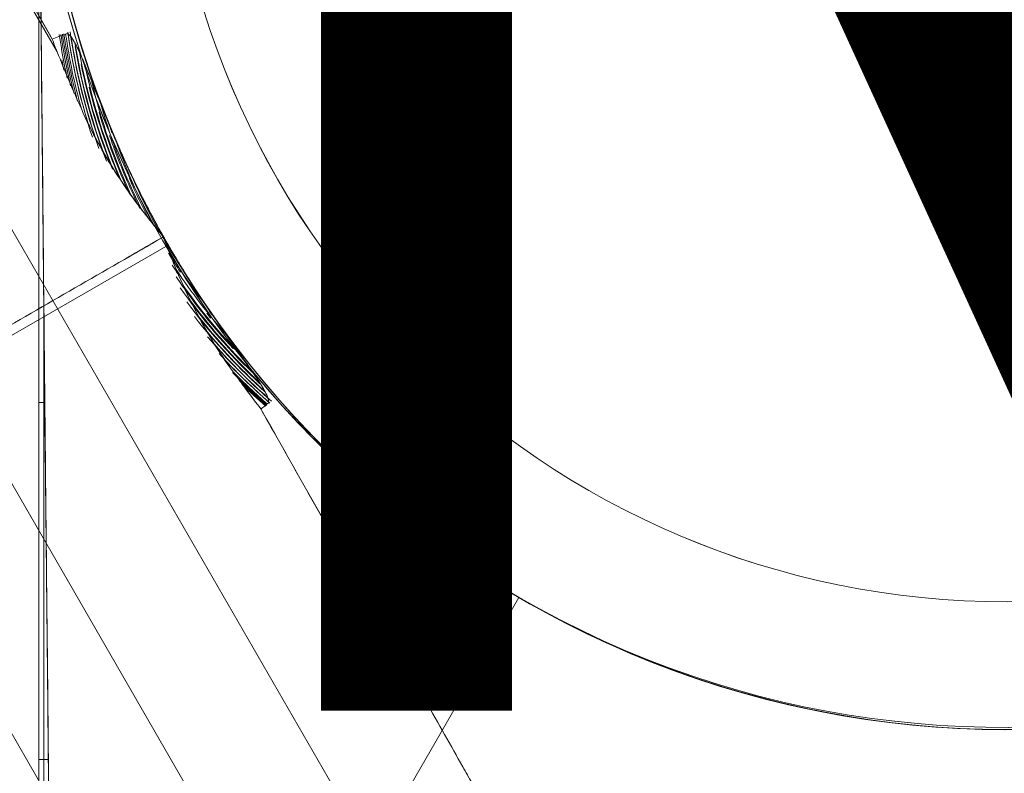
# Model space of a CAD drawing. Units: millimetres. Extents: x -4333 to 13117, y -9389 to 5061.
# Drawn here: x 9709 to 9761, y 623 to 662 of the extents above; entities that cross this region are included whole.
import ezdxf
from ezdxf.enums import TextEntityAlignment as Align

# ---------------------------------------------------------------- set-up
doc = ezdxf.new("R2010")
doc.units = ezdxf.units.MM
doc.header["$MEASUREMENT"] = 0
for name, color, linetype, lineweight in [('Level 8', 18, 'Continuous', 0), ('orbit - Level 26', 253, 'Continuous', 0), ('orbit_[ID]_3_[Material]_Unchanged_[Source]_SueLohman - Level 26', 253, 'Continuous', 0), ('orbit_[ID]_40_[Material]_Unchanged_[Source]_SueLohman - Level 26', 253, 'Continuous', 0), ('orbit_[ID]_41_[Material]_Unchanged_[Source]_SueLohman - Level 26', 253, 'Continuous', 0)]:
    doc.layers.add(name, color=color, linetype=linetype, lineweight=lineweight)
doc.styles.add('Style-Calibri', font='calibri.ttf')

# ---------------------------------------------------------------- blocks, each defined once
blk = doc.blocks.new('From Smart Solid_219')
at = {"layer": 'orbit - Level 26', "color": 7, "linetype": 'Continuous', "lineweight": 13}
for p, q in [((-33.734, -11.277), (-55.619, 26.629)), ((-6.616, -71.745), (-61.313, 22.994)), ((-12.85, -74.305), (-66.647, 18.875)), ((-19.295, -76.297), (-71.596, 14.289))]:
    blk.add_line(p, q, dxfattribs=at)
for centre, radius, start, end in [((16.278, 4.055), 75, 300, 120), ((16.278, 4.055), 51, 214.2405, 202.9627), ((-1.71, -5.753), 32.16, 188.2313, 193.141), ((-1.71, -5.753), 32.16, 188.2313, 193.141), ((-1.71, -5.753), 32.077, 188.2313, 193.9239), ((-1.71, -5.753), 32.077, 188.2313, 193.9239), ((-1.71, -5.753), 31.994, 188.2313, 194.7109), ((-1.71, -5.753), 31.994, 188.2313, 194.7109), ((-1.71, -5.753), 31.91, 188.2746, 195.4943), ((-1.71, -5.753), 31.91, 188.2746, 195.4943), ((-1.71, -5.753), 31.789, 188.1262, 198.3654), ((-1.71, -5.753), 31.782, 188.3122, 197.0055), ((-1.71, -5.753), 31.658, 188.1262, 199.5969), ((-1.71, -5.753), 32.244, 188.2313, 189.6557), ((-1.71, -5.753), 32.244, 188.2313, 189.6557), ((-1.71, -5.753), 31.645, 188.6283, 198.5459), ((-1.71, -5.753), 31.499, 189.2419, 200.1066), ((-1.71, -5.753), 32.244, 189.6557, 192.362), ((-1.71, -5.753), 32.244, 189.6557, 192.362), ((-1.71, -5.753), 31.52, 189.5748, 200.9626), ((-1.71, -5.753), 31.345, 190.1853, 201.6962), ((-1.71, -5.753), 32.327, 190.607, 191.5871), ((-1.71, -5.753), 32.327, 190.607, 191.5871), ((-1.71, -5.753), 31.374, 191.3965, 201.8766), ((-1.71, -5.753), 31.184, 191.4981, 203.314), ((-1.71, -5.753), 31.019, 193.267, 204.9522), ((-1.71, -5.753), 31.222, 193.6655, 202.8213), ((-1.71, -5.753), 31.065, 196.2694, 204.8008), ((-1.71, -5.753), 30.849, 195.6883, 206.6222), ((-1.71, -5.753), 30.74, 197.3368, 198.5529), ((-1.71, -5.753), 30.905, 198.7248, 200.5831), ((16.278, 4.055), 51, 202.9366, 209.4525), ((-1.71, -5.753), 30.676, 199.2297, 208.3344), ((-1.71, -5.753), 30.905, 200.5831, 206.4419), ((-1.71, -5.753), 30.574, 202.815, 209.4986), ((-1.71, -5.753), 30.74, 203.3799, 207.9783), ((-1.71, -5.753), 30.574, 210.5014, 214.3882), ((-1.71, -5.753), 30.74, 211.6347, 213.8439), ((-1.71, -5.753), 30.676, 211.6744, 217.9806), ((-1.71, -5.753), 30.905, 212.813, 213.8401), ((-1.71, -5.753), 30.849, 213.3787, 221.5136), ((-1.71, -5.753), 31.065, 213.9678, 222.9242), ((-1.71, -5.753), 31.222, 215.0969, 225.8969), ((-1.71, -5.753), 31.019, 215.048, 223.9352), ((-1.71, -5.753), 31.374, 216.5394, 227.1115), ((-1.71, -5.753), 31.184, 216.6861, 225.7067), ((-1.71, -5.753), 31.52, 218.1247, 228.001), ((-1.71, -5.753), 31.345, 218.3016, 227.02), ((-1.71, -5.753), 30.905, 218.609, 219.2326), ((-1.71, -5.753), 30.74, 218.6385, 219.2595), ((-1.71, -5.753), 31.499, 219.8933, 227.9602), ((-1.71, -5.753), 31.658, 220.4125, 229.0607), ((-1.71, -5.753), 31.645, 221.4566, 228.5741), ((-1.71, -5.753), 31.789, 222.3177, 229.0607), ((-1.71, -5.753), 31.782, 222.9932, 228.8911), ((-1.71, -5.753), 31.957, 224.4791, 228.9551), ((-1.71, -5.753), 31.957, 224.4791, 228.9551), ((-1.71, -5.753), 31.91, 224.5057, 228.9286), ((-1.71, -5.753), 31.91, 224.5057, 228.9286), ((-1.71, -5.753), 32.004, 225.4631, 228.9551), ((-1.71, -5.753), 32.004, 225.4631, 228.9551), ((-1.71, -5.753), 32.051, 225.9412, 228.9551), ((-1.71, -5.753), 32.051, 225.9412, 228.9551)]:
    blk.add_arc(centre, radius, start, end, dxfattribs=at)
at = {"layer": 'orbit - Level 26', "color": 7, "linetype": 'Continuous', "lineweight": 13, "extrusion": (0, 0, -1)}
for start, end in [(337.0634, 325.7334), (325.7334, 330.5475)]:
    blk.add_arc((-16.278, 4.055), 51, start, end, dxfattribs=at)
at = {"layer": 'orbit - Level 26', "color": 7, "linetype": 'Continuous', "lineweight": 13}
for points, knots in [([(-34.001, -10.604), (-35.484, -7.976), (-36.93, -5.413), (-38.691, -2.292), (-39.041, -1.672), (-39.563, -0.748), (-39.736, -0.441), (-40.081, 0.17), (-40.253, 0.475), (-41.107, 1.989), (-41.771, 3.166), (-43.706, 6.594), (-44.92, 8.747), (-46.344, 11.27), (-46.624, 11.766), (-47.036, 12.497), (-47.173, 12.739), (-47.443, 13.218), (-47.577, 13.455), (-48.238, 14.627), (-48.74, 15.516), (-50.166, 18.043), (-51.011, 19.542), (-51.936, 21.181), (-52.114, 21.497), (-52.372, 21.953), (-52.456, 22.102), (-52.621, 22.394), (-52.701, 22.537), (-53.095, 23.234), (-53.378, 23.736), (-54.133, 25.075), (-54.514, 25.75), (-54.836, 26.32), (-54.892, 26.42), (-54.965, 26.549), (-54.987, 26.589), (-55.028, 26.661), (-55.046, 26.693), (-55.128, 26.837), (-55.16, 26.894), (-55.16, 26.895), (-55.033, 26.67), (-54.715, 26.105), (-54.643, 25.978), (-54.523, 25.766), (-54.481, 25.691), (-54.393, 25.535), (-54.347, 25.453), (-54.107, 25.028), (-53.884, 24.634), (-53.129, 23.296), (-52.509, 22.196), (-51.587, 20.562), (-51.395, 20.222), (-51.096, 19.692), (-50.994, 19.511), (-50.787, 19.145), (-50.682, 18.958), (-50.148, 18.011), (-49.696, 17.211), (-48.271, 14.685), (-47.228, 12.836), (-45.806, 10.316), (-45.515, 9.801), (-45.071, 9.014), (-44.921, 8.748), (-44.619, 8.213), (-44.466, 7.942), (-43.698, 6.581), (-43.069, 5.465), (-41.135, 2.038), (-39.786, -0.352), (-38.025, -3.472), (-37.669, -4.103), (-36.95, -5.378), (-36.586, -6.024), (-35.487, -7.971), (-34.747, -9.281), (-34.001, -10.604)], [0, 0, 0, 0, 0.0625, 0.0625, 0.078125, 0.078125, 0.085938, 0.085938, 0.09375, 0.09375, 0.125, 0.125, 0.1875, 0.1875, 0.203125, 0.203125, 0.210938, 0.210938, 0.21875, 0.21875, 0.25, 0.25, 0.3125, 0.3125, 0.328125, 0.328125, 0.335938, 0.335938, 0.34375, 0.34375, 0.375, 0.375, 0.4375, 0.4375, 0.453125, 0.453125, 0.460938, 0.460938, 0.46875, 0.46875, 0.5, 0.5, 0.5625, 0.5625, 0.578125, 0.578125, 0.585938, 0.585938, 0.59375, 0.59375, 0.625, 0.625, 0.6875, 0.6875, 0.703125, 0.703125, 0.710938, 0.710938, 0.71875, 0.71875, 0.75, 0.75, 0.8125, 0.8125, 0.828125, 0.828125, 0.835938, 0.835938, 0.84375, 0.84375, 0.875, 0.875, 0.9375, 0.9375, 0.953125, 0.953125, 0.96875, 0.96875, 1, 1, 1, 1]), ([(-33.288, -10.346), (-33.267, -10.332), (-33.244, -10.326), (-33.194, -10.33), (-33.169, -10.341), (-33.122, -10.369), (-33.099, -10.388), (-33.056, -10.43), (-33.036, -10.452), (-32.977, -10.524), (-32.941, -10.576), (-32.873, -10.683), (-32.841, -10.738), (-32.748, -10.905), (-32.691, -11.02), (-32.579, -11.254), (-32.525, -11.372), (-32.368, -11.728), (-32.268, -11.967), (-32.071, -12.448), (-31.974, -12.689), (-31.684, -13.414), (-31.491, -13.898), (-31.097, -14.862), (-30.896, -15.342), (-30.69, -15.821)], [0, 0, 0, 0, 0.015625, 0.015625, 0.03125, 0.03125, 0.046875, 0.046875, 0.0625, 0.0625, 0.09375, 0.09375, 0.125, 0.125, 0.1875, 0.1875, 0.25, 0.25, 0.375, 0.375, 0.5, 0.5, 0.75, 0.75, 1, 1, 1, 1]), ([(-30.681, -15.842), (-30.888, -15.362), (-31.09, -14.879), (-31.486, -13.91), (-31.68, -13.424), (-31.971, -12.696), (-32.069, -12.454), (-32.267, -11.97), (-32.368, -11.729), (-32.525, -11.372), (-32.579, -11.254), (-32.691, -11.02), (-32.749, -10.904), (-32.842, -10.735), (-32.875, -10.68), (-32.943, -10.573), (-32.979, -10.522), (-33.057, -10.427), (-33.1, -10.383), (-33.17, -10.34), (-33.195, -10.33), (-33.244, -10.326), (-33.268, -10.332), (-33.288, -10.346)], [0, 0, 0, 0, 0.25, 0.25, 0.5, 0.5, 0.625, 0.625, 0.75, 0.75, 0.8125, 0.8125, 0.875, 0.875, 0.90625, 0.90625, 0.9375, 0.9375, 0.96875, 0.96875, 0.984375, 0.984375, 1, 1, 1, 1]), ([(-24.468, -28.122), (-24.861, -27.583), (-25.231, -27.028), (-25.927, -25.886), (-26.254, -25.299), (-26.863, -24.102), (-27.147, -23.492), (-27.541, -22.562), (-27.667, -22.249), (-27.849, -21.778), (-27.909, -21.621), (-28.029, -21.306), (-28.087, -21.147), (-28.217, -20.93), (-28.267, -20.862), (-28.37, -20.731), (-28.423, -20.666), (-28.582, -20.472), (-28.687, -20.342), (-29.001, -19.95), (-29.207, -19.686), (-29.81, -18.885), (-30.194, -18.337), (-30.92, -17.218), (-31.262, -16.645), (-31.899, -15.478), (-32.193, -14.884), (-32.461, -14.278)], [0, 0, 0, 0, 0.125, 0.125, 0.25, 0.25, 0.375, 0.375, 0.4375, 0.4375, 0.46875, 0.46875, 0.5, 0.5, 0.515625, 0.515625, 0.53125, 0.53125, 0.5625, 0.5625, 0.625, 0.625, 0.75, 0.75, 0.875, 0.875, 1, 1, 1, 1]), ([(-32.461, -14.278), (-32.201, -14.866), (-31.916, -15.442), (-31.303, -16.575), (-30.972, -17.131), (-30.273, -18.22), (-29.904, -18.753), (-29.324, -19.534), (-29.126, -19.791), (-28.825, -20.172), (-28.723, -20.299), (-28.52, -20.552), (-28.418, -20.678), (-28.321, -20.808)], [0, 0, 0, 0, 0.25, 0.25, 0.5, 0.5, 0.75, 0.75, 0.875, 0.875, 0.9375, 0.9375, 1, 1, 1, 1]), ([(-30.681, -15.842), (-30.618, -15.989), (-30.492, -16.283), (-30.299, -16.722), (-30.101, -17.159), (-29.9, -17.593), (-29.695, -18.024), (-29.486, -18.454), (-29.274, -18.881), (-29.057, -19.306), (-28.837, -19.729), (-28.612, -20.15), (-28.384, -20.569), (-28.152, -20.985), (-27.916, -21.4), (-27.676, -21.812), (-27.432, -22.223), (-27.184, -22.631), (-26.932, -23.037), (-26.676, -23.441), (-26.416, -23.843), (-26.152, -24.244), (-25.972, -24.509), (-25.883, -24.641)], [0, 0, 0, 0, 0.047827, 0.095592, 0.143301, 0.19096, 0.238577, 0.286158, 0.333709, 0.381237, 0.428749, 0.476251, 0.523749, 0.571251, 0.618763, 0.666291, 0.713842, 0.761423, 0.80904, 0.856699, 0.904408, 0.952173, 1, 1, 1, 1]), ([(-28.161, -21.025), (-31.254, -22.811), (-34.351, -24.599), (-37.409, -26.364), (-44.67, -30.556), (-51.851, -34.702), (-58.358, -38.459), (-64.59, -42.057), (-70.367, -45.392), (-75.248, -48.21)], [0, 0, 0, 0, 0.176366, 0.176366, 0.176366, 0.597075, 0.597075, 0.597075, 1, 1, 1, 1]), ([(-28.169, -21.029), (-31.259, -22.814), (-34.354, -24.6), (-37.409, -26.364), (-44.67, -30.556), (-51.851, -34.702), (-58.358, -38.459), (-64.59, -42.057), (-70.367, -45.392), (-75.248, -48.21)], [0, 0, 0, 0, 0.176241, 0.176241, 0.176241, 0.597014, 0.597014, 0.597014, 1, 1, 1, 1]), ([(-28.321, -20.808), (-28.306, -20.827), (-28.277, -20.863), (-28.236, -20.921), (-28.197, -20.979), (-28.174, -21.02), (-28.162, -21.04)], [0, 0, 0, 0, 0.251688, 0.501906, 0.751169, 1, 1, 1, 1]), ([(-28.162, -21.04), (-28.152, -21.058), (-28.131, -21.096), (-28.103, -21.153), (-28.077, -21.212), (-28.061, -21.252), (-28.053, -21.272)], [0, 0, 0, 0, 0.248788, 0.498096, 0.748357, 1, 1, 1, 1]), ([(-28.053, -21.272), (-27.989, -21.421), (-27.932, -21.572), (-27.814, -21.874), (-27.755, -22.025), (-27.575, -22.477), (-27.451, -22.777), (-27.066, -23.669), (-26.789, -24.255), (-26.195, -25.405), (-25.879, -25.969), (-25.204, -27.068), (-24.847, -27.603), (-24.468, -28.122)], [0, 0, 0, 0, 0.0625, 0.0625, 0.125, 0.125, 0.25, 0.25, 0.5, 0.5, 0.75, 0.75, 1, 1, 1, 1]), ([(-22.675, -29.81), (-22.652, -29.8), (-22.634, -29.783), (-22.611, -29.739), (-22.606, -29.712), (-22.605, -29.656), (-22.609, -29.627), (-22.62, -29.568), (-22.628, -29.539), (-22.657, -29.451), (-22.681, -29.392), (-22.735, -29.276), (-22.764, -29.219), (-22.855, -29.05), (-22.921, -28.939), (-23.057, -28.719), (-23.127, -28.609), (-23.342, -28.283), (-23.49, -28.068), (-23.789, -27.64), (-23.94, -27.427), (-24.393, -26.788), (-24.696, -26.363), (-25.296, -25.506), (-25.592, -25.075), (-25.883, -24.641)], [0, 0, 0, 0, 0.015625, 0.015625, 0.03125, 0.03125, 0.046875, 0.046875, 0.0625, 0.0625, 0.09375, 0.09375, 0.125, 0.125, 0.1875, 0.1875, 0.25, 0.25, 0.375, 0.375, 0.5, 0.5, 0.75, 0.75, 1, 1, 1, 1]), ([(-25.87, -24.661), (-25.579, -25.093), (-25.284, -25.523), (-24.686, -26.377), (-24.384, -26.802), (-23.931, -27.439), (-23.781, -27.651), (-23.483, -28.078), (-23.336, -28.292), (-23.122, -28.617), (-23.052, -28.726), (-22.916, -28.946), (-22.851, -29.057), (-22.76, -29.227), (-22.731, -29.283), (-22.679, -29.398), (-22.655, -29.456), (-22.627, -29.544), (-22.619, -29.573), (-22.608, -29.63), (-22.605, -29.659), (-22.606, -29.714), (-22.612, -29.741), (-22.635, -29.784), (-22.653, -29.8), (-22.675, -29.81)], [0, 0, 0, 0, 0.25, 0.25, 0.5, 0.5, 0.625, 0.625, 0.75, 0.75, 0.8125, 0.8125, 0.875, 0.875, 0.90625, 0.90625, 0.9375, 0.9375, 0.953125, 0.953125, 0.96875, 0.96875, 0.984375, 0.984375, 1, 1, 1, 1]), ([(-23.016, -30.07), (-22.255, -31.417), (-21.5, -32.756), (-20.374, -34.751), (-19.999, -35.414), (-19.255, -36.734), (-18.886, -37.386), (-17.065, -40.614), (-15.671, -43.084), (-13.672, -46.626), (-13.021, -47.78), (-12.227, -49.186), (-12.069, -49.465), (-11.756, -50.021), (-11.6, -50.297), (-11.138, -51.116), (-10.836, -51.651), (-9.358, -54.27), (-8.273, -56.191), (-6.793, -58.815), (-6.324, -59.646), (-5.658, -60.826), (-5.441, -61.209), (-5.026, -61.946), (-4.825, -62.301), (-3.864, -64.005), (-3.217, -65.15), (-2.43, -66.545), (-2.198, -66.955), (-1.898, -67.488), (-1.806, -67.651), (-1.639, -67.947), (-1.564, -68.08), (-1.231, -68.669), (-1.098, -68.904), (-1.098, -68.905), (-1.132, -68.846), (-1.216, -68.696), (-1.235, -68.662), (-1.278, -68.587), (-1.347, -68.463), (-1.435, -68.307), (-1.77, -67.714), (-2.167, -67.012), (-2.955, -65.616), (-3.249, -65.093), (-3.906, -63.929), (-4.263, -63.297), (-5.417, -61.252), (-6.296, -59.695), (-7.533, -57.504), (-7.787, -57.053), (-8.179, -56.359), (-8.311, -56.124), (-8.58, -55.649), (-8.716, -55.408), (-9.403, -54.19), (-9.973, -53.18), (-11.742, -50.046), (-13, -47.816), (-14.671, -44.855), (-15.011, -44.253), (-15.527, -43.338), (-15.701, -43.031), (-16.05, -42.412), (-16.226, -42.1), (-17.108, -40.538), (-17.823, -39.27), (-19.999, -35.415), (-21.488, -32.777), (-23.016, -30.07)], [0, 0, 0, 0, 0.03125, 0.03125, 0.046875, 0.046875, 0.0625, 0.0625, 0.125, 0.125, 0.15625, 0.15625, 0.164062, 0.164062, 0.171875, 0.171875, 0.1875, 0.1875, 0.25, 0.25, 0.28125, 0.28125, 0.296875, 0.296875, 0.3125, 0.3125, 0.375, 0.375, 0.40625, 0.40625, 0.421875, 0.421875, 0.4375, 0.4375, 0.5, 0.5, 0.53125, 0.53125, 0.539063, 0.539063, 0.546875, 0.5625, 0.5625, 0.625, 0.625, 0.65625, 0.65625, 0.6875, 0.6875, 0.75, 0.75, 0.765625, 0.765625, 0.773437, 0.773437, 0.78125, 0.78125, 0.8125, 0.8125, 0.875, 0.875, 0.890625, 0.890625, 0.898437, 0.898437, 0.90625, 0.90625, 0.9375, 0.9375, 1, 1, 1, 1])]:
    blk.add_open_spline(points, degree=3, knots=knots, dxfattribs=at)
for points in [[(-33.288, -10.346), (-33.528, -10.432), (-33.765, -10.518), (-34.001, -10.604)], [(-34.001, -10.604), (-33.765, -10.518), (-33.527, -10.432), (-33.288, -10.346)], [(-34.001, -10.604), (-33.913, -10.829), (-33.824, -11.053), (-33.734, -11.277)], [(-33.734, -11.277), (-33.824, -11.053), (-33.913, -10.828), (-34.001, -10.604)], [(-32.461, -14.278), (-32.908, -13.281), (-33.332, -12.281), (-33.734, -11.277)], [(-33.734, -11.277), (-33.332, -12.281), (-32.908, -13.281), (-32.461, -14.278)], [(-29.892, -17.609), (-30.17, -17.018), (-30.435, -16.422), (-30.69, -15.821)], [(-28.129, -21.025), (-28.759, -19.909), (-29.348, -18.769), (-29.892, -17.609)], [(-26.941, -23.022), (-27.352, -22.365), (-27.748, -21.699), (-28.129, -21.025)], [(-25.87, -24.661), (-26.237, -24.121), (-26.594, -23.575), (-26.941, -23.022)], [(-23.016, -30.07), (-23.507, -29.43), (-23.992, -28.781), (-24.468, -28.122)], [(-24.468, -28.122), (-23.992, -28.781), (-23.507, -29.43), (-23.016, -30.07)], [(-23.016, -30.07), (-22.902, -29.984), (-22.789, -29.897), (-22.675, -29.81)], [(-22.675, -29.81), (-22.789, -29.897), (-22.902, -29.984), (-23.016, -30.07)]]:
    blk.add_open_spline(points, degree=3, dxfattribs=at)
blk = doc.blocks.new('From Smart Solid_220')
at = {"layer": 'orbit - Level 26', "color": 7, "linetype": 'Continuous', "lineweight": 13}
for p, q in [((-33.734, -11.277), (-55.619, 26.629)), ((-6.616, -71.745), (-61.313, 22.994)), ((-12.85, -74.305), (-66.647, 18.875)), ((-19.295, -76.297), (-71.596, 14.289))]:
    blk.add_line(p, q, dxfattribs=at)
for centre, radius, start, end in [((16.278, 4.055), 75, 300, 120), ((16.278, 4.055), 51, 214.2405, 202.9627), ((-1.71, -5.753), 32.16, 188.2313, 193.141), ((-1.71, -5.753), 32.16, 188.2313, 193.141), ((-1.71, -5.753), 32.077, 188.2313, 193.9239), ((-1.71, -5.753), 32.077, 188.2313, 193.9239), ((-1.71, -5.753), 31.994, 188.2313, 194.7109), ((-1.71, -5.753), 31.994, 188.2313, 194.7109), ((-1.71, -5.753), 31.91, 188.2746, 195.4943), ((-1.71, -5.753), 31.91, 188.2746, 195.4943), ((-1.71, -5.753), 31.789, 188.1262, 198.3654), ((-1.71, -5.753), 31.782, 188.3122, 197.0055), ((-1.71, -5.753), 31.658, 188.1262, 199.5969), ((-1.71, -5.753), 32.244, 188.2313, 189.6557), ((-1.71, -5.753), 32.244, 188.2313, 189.6557), ((-1.71, -5.753), 31.645, 188.6283, 198.5459), ((-1.71, -5.753), 31.499, 189.2419, 200.1066), ((-1.71, -5.753), 32.244, 189.6557, 192.362), ((-1.71, -5.753), 32.244, 189.6557, 192.362), ((-1.71, -5.753), 31.52, 189.5748, 200.9626), ((-1.71, -5.753), 31.345, 190.1853, 201.6962), ((-1.71, -5.753), 32.327, 190.607, 191.5871), ((-1.71, -5.753), 32.327, 190.607, 191.5871), ((-1.71, -5.753), 31.374, 191.3965, 201.8766), ((-1.71, -5.753), 31.184, 191.4981, 203.314), ((-1.71, -5.753), 31.019, 193.267, 204.9522), ((-1.71, -5.753), 31.222, 193.6655, 202.8213), ((-1.71, -5.753), 31.065, 196.2694, 204.8008), ((-1.71, -5.753), 30.849, 195.6883, 206.6222), ((-1.71, -5.753), 30.74, 197.3368, 198.5529), ((-1.71, -5.753), 30.905, 198.7248, 200.5831), ((16.278, 4.055), 51, 202.9366, 209.4525), ((-1.71, -5.753), 30.676, 199.2297, 208.3344), ((-1.71, -5.753), 30.905, 200.5831, 206.4419), ((-1.71, -5.753), 30.574, 202.815, 209.4986), ((-1.71, -5.753), 30.74, 203.3799, 207.9783), ((-1.71, -5.753), 30.574, 210.5014, 214.3882), ((-1.71, -5.753), 30.74, 211.6347, 213.8439), ((-1.71, -5.753), 30.676, 211.6744, 217.9806), ((-1.71, -5.753), 30.905, 212.813, 213.8401), ((-1.71, -5.753), 30.849, 213.3787, 221.5136), ((-1.71, -5.753), 31.065, 213.9678, 222.9242), ((-1.71, -5.753), 31.222, 215.0969, 225.8969), ((-1.71, -5.753), 31.019, 215.048, 223.9352), ((-1.71, -5.753), 31.374, 216.5394, 227.1115), ((-1.71, -5.753), 31.184, 216.6861, 225.7067), ((-1.71, -5.753), 31.52, 218.1247, 228.001), ((-1.71, -5.753), 31.345, 218.3016, 227.02), ((-1.71, -5.753), 30.905, 218.609, 219.2326), ((-1.71, -5.753), 30.74, 218.6385, 219.2595), ((-1.71, -5.753), 31.499, 219.8933, 227.9602), ((-1.71, -5.753), 31.658, 220.4125, 229.0607), ((-1.71, -5.753), 31.645, 221.4566, 228.5741), ((-1.71, -5.753), 31.789, 222.3177, 229.0607), ((-1.71, -5.753), 31.782, 222.9932, 228.8911), ((-1.71, -5.753), 31.957, 224.4791, 228.9551), ((-1.71, -5.753), 31.957, 224.4791, 228.9551), ((-1.71, -5.753), 31.91, 224.5057, 228.9286), ((-1.71, -5.753), 31.91, 224.5057, 228.9286), ((-1.71, -5.753), 32.004, 225.4631, 228.9551), ((-1.71, -5.753), 32.004, 225.4631, 228.9551), ((-1.71, -5.753), 32.051, 225.9412, 228.9551), ((-1.71, -5.753), 32.051, 225.9412, 228.9551)]:
    blk.add_arc(centre, radius, start, end, dxfattribs=at)
at = {"layer": 'orbit - Level 26', "color": 7, "linetype": 'Continuous', "lineweight": 13, "extrusion": (0, 0, -1)}
for start, end in [(337.0634, 325.7334), (325.7334, 330.5475)]:
    blk.add_arc((-16.278, 4.055), 51, start, end, dxfattribs=at)
at = {"layer": 'orbit - Level 26', "color": 7, "linetype": 'Continuous', "lineweight": 13}
for points, knots in [([(-34.001, -10.604), (-35.484, -7.976), (-36.93, -5.413), (-38.691, -2.292), (-39.041, -1.672), (-39.563, -0.748), (-39.736, -0.441), (-40.081, 0.17), (-40.253, 0.475), (-41.107, 1.989), (-41.771, 3.166), (-43.706, 6.594), (-44.92, 8.747), (-46.344, 11.27), (-46.624, 11.766), (-47.036, 12.497), (-47.173, 12.739), (-47.443, 13.218), (-47.577, 13.455), (-48.238, 14.627), (-48.74, 15.516), (-50.166, 18.043), (-51.011, 19.542), (-51.936, 21.181), (-52.114, 21.497), (-52.372, 21.953), (-52.456, 22.102), (-52.621, 22.394), (-52.701, 22.537), (-53.095, 23.234), (-53.378, 23.736), (-54.133, 25.075), (-54.514, 25.75), (-54.836, 26.32), (-54.892, 26.42), (-54.965, 26.549), (-54.987, 26.589), (-55.028, 26.661), (-55.046, 26.693), (-55.128, 26.837), (-55.16, 26.894), (-55.16, 26.895), (-55.033, 26.67), (-54.715, 26.105), (-54.643, 25.978), (-54.523, 25.766), (-54.481, 25.691), (-54.393, 25.535), (-54.347, 25.453), (-54.107, 25.028), (-53.884, 24.634), (-53.129, 23.296), (-52.509, 22.196), (-51.587, 20.562), (-51.395, 20.222), (-51.096, 19.692), (-50.994, 19.511), (-50.787, 19.145), (-50.682, 18.958), (-50.148, 18.011), (-49.696, 17.211), (-48.271, 14.685), (-47.228, 12.836), (-45.806, 10.316), (-45.515, 9.801), (-45.071, 9.014), (-44.921, 8.748), (-44.619, 8.213), (-44.466, 7.942), (-43.698, 6.581), (-43.069, 5.465), (-41.135, 2.038), (-39.786, -0.352), (-38.025, -3.472), (-37.669, -4.103), (-36.95, -5.378), (-36.586, -6.024), (-35.487, -7.971), (-34.747, -9.281), (-34.001, -10.604)], [0, 0, 0, 0, 0.0625, 0.0625, 0.078125, 0.078125, 0.085938, 0.085938, 0.09375, 0.09375, 0.125, 0.125, 0.1875, 0.1875, 0.203125, 0.203125, 0.210938, 0.210938, 0.21875, 0.21875, 0.25, 0.25, 0.3125, 0.3125, 0.328125, 0.328125, 0.335938, 0.335938, 0.34375, 0.34375, 0.375, 0.375, 0.4375, 0.4375, 0.453125, 0.453125, 0.460938, 0.460938, 0.46875, 0.46875, 0.5, 0.5, 0.5625, 0.5625, 0.578125, 0.578125, 0.585938, 0.585938, 0.59375, 0.59375, 0.625, 0.625, 0.6875, 0.6875, 0.703125, 0.703125, 0.710938, 0.710938, 0.71875, 0.71875, 0.75, 0.75, 0.8125, 0.8125, 0.828125, 0.828125, 0.835938, 0.835938, 0.84375, 0.84375, 0.875, 0.875, 0.9375, 0.9375, 0.953125, 0.953125, 0.96875, 0.96875, 1, 1, 1, 1]), ([(-33.288, -10.346), (-33.267, -10.332), (-33.244, -10.326), (-33.194, -10.33), (-33.169, -10.341), (-33.122, -10.369), (-33.099, -10.388), (-33.056, -10.43), (-33.036, -10.452), (-32.977, -10.524), (-32.941, -10.576), (-32.873, -10.683), (-32.841, -10.738), (-32.748, -10.905), (-32.691, -11.02), (-32.579, -11.254), (-32.525, -11.372), (-32.368, -11.728), (-32.268, -11.967), (-32.071, -12.448), (-31.974, -12.689), (-31.684, -13.414), (-31.491, -13.898), (-31.097, -14.862), (-30.896, -15.342), (-30.69, -15.821)], [0, 0, 0, 0, 0.015625, 0.015625, 0.03125, 0.03125, 0.046875, 0.046875, 0.0625, 0.0625, 0.09375, 0.09375, 0.125, 0.125, 0.1875, 0.1875, 0.25, 0.25, 0.375, 0.375, 0.5, 0.5, 0.75, 0.75, 1, 1, 1, 1]), ([(-30.681, -15.842), (-30.888, -15.362), (-31.09, -14.879), (-31.486, -13.91), (-31.68, -13.424), (-31.971, -12.696), (-32.069, -12.454), (-32.267, -11.97), (-32.368, -11.729), (-32.525, -11.372), (-32.579, -11.254), (-32.691, -11.02), (-32.749, -10.904), (-32.842, -10.735), (-32.875, -10.68), (-32.943, -10.573), (-32.979, -10.522), (-33.057, -10.427), (-33.1, -10.383), (-33.17, -10.34), (-33.195, -10.33), (-33.244, -10.326), (-33.268, -10.332), (-33.288, -10.346)], [0, 0, 0, 0, 0.25, 0.25, 0.5, 0.5, 0.625, 0.625, 0.75, 0.75, 0.8125, 0.8125, 0.875, 0.875, 0.90625, 0.90625, 0.9375, 0.9375, 0.96875, 0.96875, 0.984375, 0.984375, 1, 1, 1, 1]), ([(-24.468, -28.122), (-24.861, -27.583), (-25.231, -27.028), (-25.927, -25.886), (-26.254, -25.299), (-26.863, -24.102), (-27.147, -23.492), (-27.541, -22.562), (-27.667, -22.249), (-27.849, -21.778), (-27.909, -21.621), (-28.029, -21.306), (-28.087, -21.147), (-28.217, -20.93), (-28.267, -20.862), (-28.37, -20.731), (-28.423, -20.666), (-28.582, -20.472), (-28.687, -20.342), (-29.001, -19.95), (-29.207, -19.686), (-29.81, -18.885), (-30.194, -18.337), (-30.92, -17.218), (-31.262, -16.645), (-31.899, -15.478), (-32.193, -14.884), (-32.461, -14.278)], [0, 0, 0, 0, 0.125, 0.125, 0.25, 0.25, 0.375, 0.375, 0.4375, 0.4375, 0.46875, 0.46875, 0.5, 0.5, 0.515625, 0.515625, 0.53125, 0.53125, 0.5625, 0.5625, 0.625, 0.625, 0.75, 0.75, 0.875, 0.875, 1, 1, 1, 1]), ([(-32.461, -14.278), (-32.201, -14.866), (-31.916, -15.442), (-31.303, -16.575), (-30.972, -17.131), (-30.273, -18.22), (-29.904, -18.753), (-29.324, -19.534), (-29.126, -19.791), (-28.825, -20.172), (-28.723, -20.299), (-28.52, -20.552), (-28.418, -20.678), (-28.321, -20.808)], [0, 0, 0, 0, 0.25, 0.25, 0.5, 0.5, 0.75, 0.75, 0.875, 0.875, 0.9375, 0.9375, 1, 1, 1, 1]), ([(-30.681, -15.842), (-30.618, -15.989), (-30.492, -16.283), (-30.299, -16.722), (-30.101, -17.159), (-29.9, -17.593), (-29.695, -18.024), (-29.486, -18.454), (-29.274, -18.881), (-29.057, -19.306), (-28.837, -19.729), (-28.612, -20.15), (-28.384, -20.569), (-28.152, -20.985), (-27.916, -21.4), (-27.676, -21.812), (-27.432, -22.223), (-27.184, -22.631), (-26.932, -23.037), (-26.676, -23.441), (-26.416, -23.843), (-26.152, -24.244), (-25.972, -24.509), (-25.883, -24.641)], [0, 0, 0, 0, 0.047827, 0.095592, 0.143301, 0.19096, 0.238577, 0.286158, 0.333709, 0.381237, 0.428749, 0.476251, 0.523749, 0.571251, 0.618763, 0.666291, 0.713842, 0.761423, 0.80904, 0.856699, 0.904408, 0.952173, 1, 1, 1, 1]), ([(-28.161, -21.025), (-31.254, -22.811), (-34.351, -24.599), (-37.409, -26.364), (-44.67, -30.556), (-51.851, -34.702), (-58.358, -38.459), (-64.59, -42.057), (-70.367, -45.392), (-75.248, -48.21)], [0, 0, 0, 0, 0.176366, 0.176366, 0.176366, 0.597075, 0.597075, 0.597075, 1, 1, 1, 1]), ([(-28.169, -21.029), (-31.259, -22.814), (-34.354, -24.6), (-37.409, -26.364), (-44.67, -30.556), (-51.851, -34.702), (-58.358, -38.459), (-64.59, -42.057), (-70.367, -45.392), (-75.248, -48.21)], [0, 0, 0, 0, 0.176241, 0.176241, 0.176241, 0.597014, 0.597014, 0.597014, 1, 1, 1, 1]), ([(-28.321, -20.808), (-28.306, -20.827), (-28.277, -20.863), (-28.236, -20.921), (-28.197, -20.979), (-28.174, -21.02), (-28.162, -21.04)], [0, 0, 0, 0, 0.251688, 0.501906, 0.751169, 1, 1, 1, 1]), ([(-28.162, -21.04), (-28.152, -21.058), (-28.131, -21.096), (-28.103, -21.153), (-28.077, -21.212), (-28.061, -21.252), (-28.053, -21.272)], [0, 0, 0, 0, 0.248788, 0.498096, 0.748357, 1, 1, 1, 1]), ([(-28.053, -21.272), (-27.989, -21.421), (-27.932, -21.572), (-27.814, -21.874), (-27.755, -22.025), (-27.575, -22.477), (-27.451, -22.777), (-27.066, -23.669), (-26.789, -24.255), (-26.195, -25.405), (-25.879, -25.969), (-25.204, -27.068), (-24.847, -27.603), (-24.468, -28.122)], [0, 0, 0, 0, 0.0625, 0.0625, 0.125, 0.125, 0.25, 0.25, 0.5, 0.5, 0.75, 0.75, 1, 1, 1, 1]), ([(-22.675, -29.81), (-22.652, -29.8), (-22.634, -29.783), (-22.611, -29.739), (-22.606, -29.712), (-22.605, -29.656), (-22.609, -29.627), (-22.62, -29.568), (-22.628, -29.539), (-22.657, -29.451), (-22.681, -29.392), (-22.735, -29.276), (-22.764, -29.219), (-22.855, -29.05), (-22.921, -28.939), (-23.057, -28.719), (-23.127, -28.609), (-23.342, -28.283), (-23.49, -28.068), (-23.789, -27.64), (-23.94, -27.427), (-24.393, -26.788), (-24.696, -26.363), (-25.296, -25.506), (-25.592, -25.075), (-25.883, -24.641)], [0, 0, 0, 0, 0.015625, 0.015625, 0.03125, 0.03125, 0.046875, 0.046875, 0.0625, 0.0625, 0.09375, 0.09375, 0.125, 0.125, 0.1875, 0.1875, 0.25, 0.25, 0.375, 0.375, 0.5, 0.5, 0.75, 0.75, 1, 1, 1, 1]), ([(-25.87, -24.661), (-25.579, -25.093), (-25.284, -25.523), (-24.686, -26.377), (-24.384, -26.802), (-23.931, -27.439), (-23.781, -27.651), (-23.483, -28.078), (-23.336, -28.292), (-23.122, -28.617), (-23.052, -28.726), (-22.916, -28.946), (-22.851, -29.057), (-22.76, -29.227), (-22.731, -29.283), (-22.679, -29.398), (-22.655, -29.456), (-22.627, -29.544), (-22.619, -29.573), (-22.608, -29.63), (-22.605, -29.659), (-22.606, -29.714), (-22.612, -29.741), (-22.635, -29.784), (-22.653, -29.8), (-22.675, -29.81)], [0, 0, 0, 0, 0.25, 0.25, 0.5, 0.5, 0.625, 0.625, 0.75, 0.75, 0.8125, 0.8125, 0.875, 0.875, 0.90625, 0.90625, 0.9375, 0.9375, 0.953125, 0.953125, 0.96875, 0.96875, 0.984375, 0.984375, 1, 1, 1, 1]), ([(-23.016, -30.07), (-22.255, -31.417), (-21.5, -32.756), (-20.374, -34.751), (-19.999, -35.414), (-19.255, -36.734), (-18.886, -37.386), (-17.065, -40.614), (-15.671, -43.084), (-13.672, -46.626), (-13.021, -47.78), (-12.227, -49.186), (-12.069, -49.465), (-11.756, -50.021), (-11.6, -50.297), (-11.138, -51.116), (-10.836, -51.651), (-9.358, -54.27), (-8.273, -56.191), (-6.793, -58.815), (-6.324, -59.646), (-5.658, -60.826), (-5.441, -61.209), (-5.026, -61.946), (-4.825, -62.301), (-3.864, -64.005), (-3.217, -65.15), (-2.43, -66.545), (-2.198, -66.955), (-1.898, -67.488), (-1.806, -67.651), (-1.639, -67.947), (-1.564, -68.08), (-1.231, -68.669), (-1.098, -68.904), (-1.098, -68.905), (-1.132, -68.846), (-1.216, -68.696), (-1.235, -68.662), (-1.278, -68.587), (-1.347, -68.463), (-1.435, -68.307), (-1.77, -67.714), (-2.167, -67.012), (-2.955, -65.616), (-3.249, -65.093), (-3.906, -63.929), (-4.263, -63.297), (-5.417, -61.252), (-6.296, -59.695), (-7.533, -57.504), (-7.787, -57.053), (-8.179, -56.359), (-8.311, -56.124), (-8.58, -55.649), (-8.716, -55.408), (-9.403, -54.19), (-9.973, -53.18), (-11.742, -50.046), (-13, -47.816), (-14.671, -44.855), (-15.011, -44.253), (-15.527, -43.338), (-15.701, -43.031), (-16.05, -42.412), (-16.226, -42.1), (-17.108, -40.538), (-17.823, -39.27), (-19.999, -35.415), (-21.488, -32.777), (-23.016, -30.07)], [0, 0, 0, 0, 0.03125, 0.03125, 0.046875, 0.046875, 0.0625, 0.0625, 0.125, 0.125, 0.15625, 0.15625, 0.164062, 0.164062, 0.171875, 0.171875, 0.1875, 0.1875, 0.25, 0.25, 0.28125, 0.28125, 0.296875, 0.296875, 0.3125, 0.3125, 0.375, 0.375, 0.40625, 0.40625, 0.421875, 0.421875, 0.4375, 0.4375, 0.5, 0.5, 0.53125, 0.53125, 0.539063, 0.539063, 0.546875, 0.5625, 0.5625, 0.625, 0.625, 0.65625, 0.65625, 0.6875, 0.6875, 0.75, 0.75, 0.765625, 0.765625, 0.773437, 0.773437, 0.78125, 0.78125, 0.8125, 0.8125, 0.875, 0.875, 0.890625, 0.890625, 0.898437, 0.898437, 0.90625, 0.90625, 0.9375, 0.9375, 1, 1, 1, 1])]:
    blk.add_open_spline(points, degree=3, knots=knots, dxfattribs=at)
for points in [[(-33.288, -10.346), (-33.528, -10.432), (-33.765, -10.518), (-34.001, -10.604)], [(-34.001, -10.604), (-33.765, -10.518), (-33.527, -10.432), (-33.288, -10.346)], [(-34.001, -10.604), (-33.913, -10.829), (-33.824, -11.053), (-33.734, -11.277)], [(-33.734, -11.277), (-33.824, -11.053), (-33.913, -10.828), (-34.001, -10.604)], [(-32.461, -14.278), (-32.908, -13.281), (-33.332, -12.281), (-33.734, -11.277)], [(-33.734, -11.277), (-33.332, -12.281), (-32.908, -13.281), (-32.461, -14.278)], [(-29.892, -17.609), (-30.17, -17.018), (-30.435, -16.422), (-30.69, -15.821)], [(-28.129, -21.025), (-28.759, -19.909), (-29.348, -18.769), (-29.892, -17.609)], [(-26.941, -23.022), (-27.352, -22.365), (-27.748, -21.699), (-28.129, -21.025)], [(-25.87, -24.661), (-26.237, -24.121), (-26.594, -23.575), (-26.941, -23.022)], [(-23.016, -30.07), (-23.507, -29.43), (-23.992, -28.781), (-24.468, -28.122)], [(-24.468, -28.122), (-23.992, -28.781), (-23.507, -29.43), (-23.016, -30.07)], [(-23.016, -30.07), (-22.902, -29.984), (-22.789, -29.897), (-22.675, -29.81)], [(-22.675, -29.81), (-22.789, -29.897), (-22.902, -29.984), (-23.016, -30.07)]]:
    blk.add_open_spline(points, degree=3, dxfattribs=at)
blk = doc.blocks.new('orbit')
at = {"layer": 'orbit - Level 26', "color": 7, "linetype": 'Continuous', "lineweight": 13}
for name in ['From Smart Solid_219', 'From Smart Solid_220']:
    blk.add_blockref(name, (9744.608, 671.8135), dxfattribs=at)
blk = doc.blocks.new('From Smart Solid_229')
at = {"layer": 'orbit_[ID]_3_[Material]_Unchanged_[Source]_SueLohman - Level 26', "color": 7, "linetype": 'Continuous', "lineweight": 13}
blk.add_arc((0, 0), 51, 0, 360, dxfattribs=at)
at = {"layer": 'orbit_[ID]_3_[Material]_Unchanged_[Source]_SueLohman - Level 26', "color": 7, "linetype": 'Continuous', "lineweight": 13, "extrusion": (0, 0, -1)}
blk.add_arc((0, 0), 51, 0, 360, dxfattribs=at)
blk = doc.blocks.new('From Smart Solid_230')
at = {"layer": 'orbit_[ID]_3_[Material]_Unchanged_[Source]_SueLohman - Level 26', "color": 7, "linetype": 'Continuous', "lineweight": 13}
blk.add_arc((0, 0), 44.279, 0, 360, dxfattribs=at)
blk = doc.blocks.new('From Smart Solid_231')
at = {"layer": 'orbit_[ID]_3_[Material]_Unchanged_[Source]_SueLohman - Level 26', "color": 7, "linetype": 'Continuous', "lineweight": 13}
for radius in [51, 44.279]:
    blk.add_arc((0, 0), radius, 0, 360, dxfattribs=at)
blk = doc.blocks.new('From Smart Solid_232')
at = {"layer": 'orbit_[ID]_3_[Material]_Unchanged_[Source]_SueLohman - Level 26', "color": 7, "linetype": 'Continuous', "lineweight": 13}
blk.add_arc((0, 0), 51, 0, 360, dxfattribs=at)
at = {"layer": 'orbit_[ID]_3_[Material]_Unchanged_[Source]_SueLohman - Level 26', "color": 7, "linetype": 'Continuous', "lineweight": 13, "extrusion": (0, 0, -1)}
blk.add_arc((0, 0), 51, 0, 360, dxfattribs=at)
blk = doc.blocks.new('orbit_1')
at = {"layer": 'orbit_[ID]_3_[Material]_Unchanged_[Source]_SueLohman - Level 26', "color": 7, "linetype": 'Continuous', "lineweight": 13}
for name, p in [('From Smart Solid_232', (9760.8855, 675.8685)), ('From Smart Solid_229', (9760.8865, 675.8685)), ('From Smart Solid_231', (9760.8865, 675.8685)), ('From Smart Solid_230', (9760.886, 675.868))]:
    blk.add_blockref(name, p, dxfattribs=at)
blk = doc.blocks.new('From Bspline Surface_9')
at = {"layer": 'orbit - Level 26', "color": 7, "linetype": 'Continuous', "lineweight": 13}
for points in [[(-0.266, 28.392), (-0.16, 27.676)], [(-0.16, 27.676), (-0.266, 28.392)], [(-0.266, 6.339), (0.049, 6.339)], [(-0.266, 6.339), (0.044, 6.339)], [(-0.266, -12.452), (0.233, -12.452)], [(-0.266, -12.452), (0.238, -12.452)]]:
    blk.add_open_spline(points, degree=1, dxfattribs=at)
for points, knots in [([(-0.266, 28.392), (-0.266, 24.638), (-0.266, 16.537), (-0.266, 4.907), (-0.266, -5.794), (-0.266, -13.502), (-0.266, -16.34), (-0.266, -13.502), (-0.266, -5.794), (-0.266, 4.907), (-0.266, 16.537), (-0.266, 24.638), (-0.266, 28.392)], [0, 0, 0, 0, 0.077727, 0.167758, 0.269892, 0.382055, 0.5, 0.617945, 0.730108, 0.832242, 0.922273, 1, 1, 1, 1]), ([(-0.16, 27.676), (-0.136, 25.188), (-0.086, 20), (-0.015, 12.404), (0.057, 4.919), (0.125, -1.617), (0.187, -6.915), (0.226, -10.965), (0.253, -13.88), (0.265, -15.406), (0.266, -15.463), (0.252, -14.162), (0.225, -11.505), (0.187, -7.515), (0.137, -2.449), (0.074, 3.907), (-0.004, 11.766), (-0.085, 20.05), (-0.139, 25.532), (-0.16, 27.676)], [0, 0, 0, 0, 0.0519, 0.108248, 0.16887, 0.233332, 0.289897, 0.346269, 0.405865, 0.468088, 0.527151, 0.583928, 0.643187, 0.70397, 0.761309, 0.816397, 0.885699, 0.955309, 1, 1, 1, 1])]:
    blk.add_open_spline(points, degree=3, knots=knots, dxfattribs=at)
blk.add_rational_spline([(0.003, 11.125), (0.003, -28.004), (0.003, -28.392), (0.003, 10.583)], [0.782615478044, 0.532881948814, 0.531199846268, 0.777569170406], degree=3, dxfattribs=at)
blk = doc.blocks.new('From Smart Solid_701')
at = {"layer": 'orbit - Level 26', "color": 7, "linetype": 'Continuous', "lineweight": 13}
blk.add_blockref('From Bspline Surface_9', (-0.003, 9.2755), dxfattribs=at)
blk = doc.blocks.new('From Smart Solid_704')
at = {"layer": 'orbit - Level 26', "color": 7, "linetype": 'Continuous', "lineweight": 13, "extrusion": (0, 0, -1)}
blk.add_arc((11.69, 0), 51, 4.2405, 352.9627, dxfattribs=at)
at = {"layer": 'orbit - Level 26', "color": 7, "linetype": 'Continuous', "lineweight": 13}
blk.add_arc((-11.69, 0), 51, 187.0634, 175.7334, dxfattribs=at)
blk.add_open_spline([(-62.562, -12.444), (-62.503, -18.48), (-62.445, -24.318), (-62.342, -34.816), (-62.295, -39.534), (-62.219, -47.271), (-62.188, -50.334), (-62.148, -54.436), (-62.137, -55.498), (-62.137, -55.5), (-62.148, -54.44), (-62.188, -50.343), (-62.219, -47.281), (-62.333, -35.682), (-62.443, -24.599), (-62.562, -12.444)], degree=3, knots=[0, 0, 0, 0, 0.125, 0.125, 0.25, 0.25, 0.375, 0.375, 0.5, 0.5, 0.625, 0.625, 0.75, 0.75, 1, 1, 1, 1], dxfattribs=at)
blk = doc.blocks.new('From Smart Solid_705')
at = {"layer": 'orbit - Level 26', "color": 7, "linetype": 'Continuous', "lineweight": 13}
blk.add_line((27.209, -11.227), (27.209, -54.997), dxfattribs=at)
blk.add_open_spline([(27.209, -54.997), (23.622, -54.997), (20.03, -54.741), (16.483, -54.234), (8.099, -53.034), (-0.193, -50.37), (-7.706, -46.462), (-14.903, -42.72), (-21.573, -37.743), (-27.209, -31.91)], degree=3, knots=[0, 0, 0, 0, 0.177007, 0.177007, 0.177007, 0.597389, 0.597389, 0.597389, 1, 1, 1, 1], dxfattribs=at)
blk = doc.blocks.new('orbit_5')
at = {"layer": 'orbit - Level 26', "color": 7, "linetype": 'Continuous', "lineweight": 13}
for name, p in [('From Smart Solid_704', (9772.576, 675.8685)), ('From Smart Solid_705', (9682.699, 675.367)), ('From Smart Solid_701', (9710.177, 626.473))]:
    blk.add_blockref(name, p, dxfattribs=at)
blk = doc.blocks.new('From Smart Solid_955')
at = {"layer": 'orbit - Level 26', "color": 7, "linetype": 'Continuous', "lineweight": 13}
blk.add_line((-29.554, -60.446), (-41.554, -81.23), dxfattribs=at)
at = {"layer": 'orbit - Level 26', "color": 7, "linetype": 'Continuous', "lineweight": 13, "extrusion": (0, 0, -1)}
for radius, start, end in [(51, 124.2405, 112.9627), (75, 210, 30)]:
    blk.add_arc((4.054, -16.278), radius, start, end, dxfattribs=at)
at = {"layer": 'orbit - Level 26', "color": 7, "linetype": 'Continuous', "lineweight": 13}
blk.add_arc((-4.054, -16.278), 51, 67.0634, 55.7334, dxfattribs=at)
blk = doc.blocks.new('From Smart Solid_956')
at = {"layer": 'orbit - Level 26', "color": 7, "linetype": 'Continuous', "lineweight": 13}
blk.add_line((-29.554, -60.446), (-41.554, -81.23), dxfattribs=at)
at = {"layer": 'orbit - Level 26', "color": 7, "linetype": 'Continuous', "lineweight": 13, "extrusion": (0, 0, -1)}
for radius, start, end in [(51, 124.2405, 112.9627), (75, 210, 30)]:
    blk.add_arc((4.054, -16.278), radius, start, end, dxfattribs=at)
at = {"layer": 'orbit - Level 26', "color": 7, "linetype": 'Continuous', "lineweight": 13}
blk.add_arc((-4.054, -16.278), 51, 67.0634, 55.7334, dxfattribs=at)
blk = doc.blocks.new('orbit_10')
at = {"layer": 'orbit - Level 26', "color": 7, "linetype": 'Continuous', "lineweight": 13}
for name in ['From Smart Solid_955', 'From Smart Solid_956']:
    blk.add_blockref(name, (9764.724, 692.2715), dxfattribs=at)
blk = doc.blocks.new('From Smart Solid_1462')
at = {"layer": 'orbit_[ID]_40_[Material]_Unchanged_[Source]_SueLohman - Level 26', "color": 7, "linetype": 'Continuous', "lineweight": 13}
for p, q in [((-55.617, -32.11), (-44.168, -25.5)), ((-44.168, -25.5), (-55.617, -32.11))]:
    blk.add_line(p, q, dxfattribs=at)
blk.add_arc((0, 0), 51, 0, 360, dxfattribs=at)
blk.add_arc((0, 0), 51, 0, 360, dxfattribs=at)
blk = doc.blocks.new('orbit_38')
at = {"layer": 'orbit_[ID]_40_[Material]_Unchanged_[Source]_SueLohman - Level 26', "color": 7, "linetype": 'Continuous', "lineweight": 13}
blk.add_blockref('From Smart Solid_1462', (9760.8865, 675.8685), dxfattribs=at)
blk = doc.blocks.new('From Smart Solid_1469')
at = {"layer": 'orbit_[ID]_41_[Material]_Unchanged_[Source]_SueLohman - Level 26', "color": 7, "linetype": 'Continuous', "lineweight": 13}
for p, q in [((-55.617, -32.11), (-44.168, -25.5)), ((-44.168, -25.5), (-55.617, -32.11))]:
    blk.add_line(p, q, dxfattribs=at)
blk.add_arc((0, 0), 51, 0, 360, dxfattribs=at)
blk.add_arc((0, 0), 51, 0, 360, dxfattribs=at)
blk = doc.blocks.new('orbit_39')
at = {"layer": 'orbit_[ID]_41_[Material]_Unchanged_[Source]_SueLohman - Level 26', "color": 7, "linetype": 'Continuous', "lineweight": 13}
blk.add_blockref('From Smart Solid_1469', (9760.8865, 675.8685), dxfattribs=at)

msp = doc.modelspace()

# ---------------------------------------------------------------- block references
at = {"layer": 'Level 8', "color": 7, "linetype": 'Continuous', "lineweight": 0}
for name in ['orbit_10', 'orbit_5', 'orbit_38', 'orbit_39', 'orbit', 'orbit_1']:
    msp.add_blockref(name, (0, 0), dxfattribs=at)

# ---------------------------------------------------------------- texts
at = {"layer": 'Level 8', "color": 98, "linetype": 'Continuous', "lineweight": 0, "style": 'Style-Calibri', "width": 0.8}
msp.add_text('ORBIT UPRIGHT 3.4M', height=100, dxfattribs=at).set_placement((9760.886, 675.868), align=Align.MIDDLE_CENTER)

doc.saveas('drawing.dxf')
